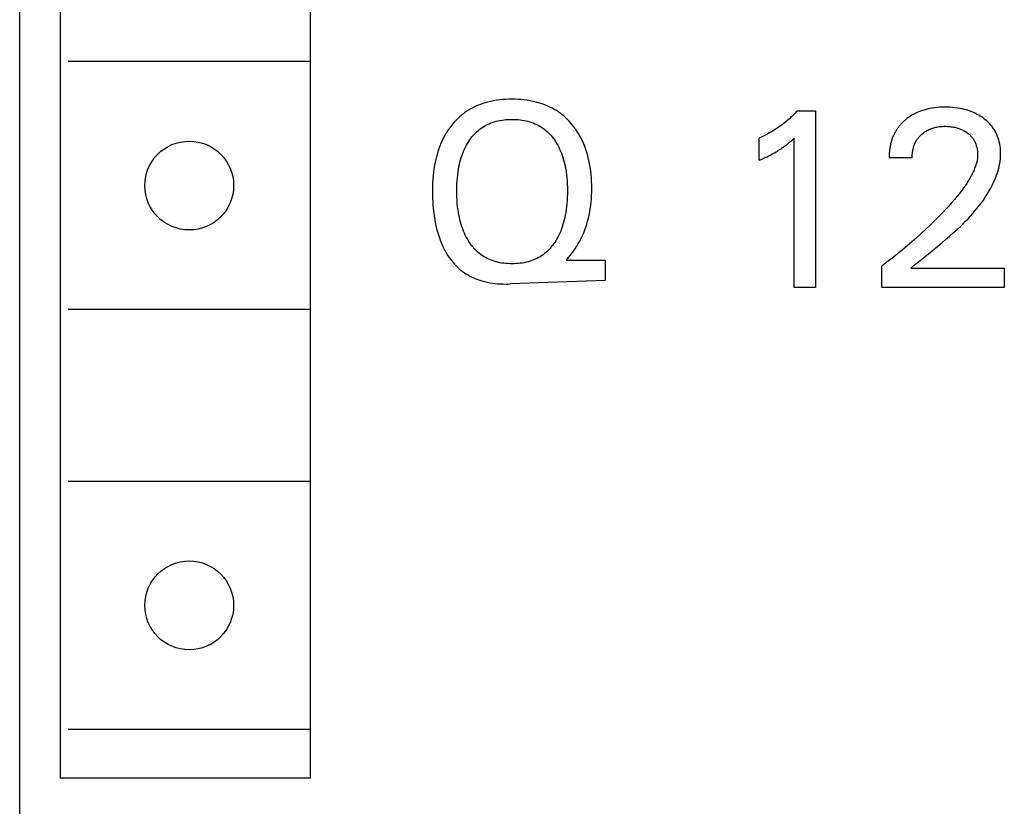
# Model space of a CAD drawing. Extents: x 0 to 594, y 0 to 420.
# Drawn here: x 316 to 328, y 188 to 198 of the extents above; entities that cross this region are included whole.
import ezdxf

# ---------------------------------------------------------------- set-up
doc = ezdxf.new("R2010")
doc.units = 0
doc.header["$LTSCALE"] = 32.67
doc.header["$MEASUREMENT"] = 0
doc.layers.add('10000_FRONT', color=7, linetype='CONTINUOUS')

msp = doc.modelspace()

# ---------------------------------------------------------------- linework, layer by layer
at = {"layer": '10000_FRONT', "color": 7, "linetype": 'Continuous'}
for p, q in [((315.84605, 184.98008), (315.84605, 304.86809)), ((316.346, 239.56462), (316.346, 188.47973)), ((319.44569, 239.41427), (319.44569, 188.47973)), ((319.44569, 197.35497), (316.44599, 197.35497)), ((321.58244, 196.83409), (321.55367, 196.82394)), ((321.61152, 196.84329), (321.58244, 196.83409)), ((321.64086, 196.85154), (321.61152, 196.84329)), ((321.67804, 196.8606), (321.64086, 196.85154)), ((321.7155, 196.86823), (321.67804, 196.8606)), ((321.75322, 196.87452), (321.7155, 196.86823)), ((321.79114, 196.87951), (321.75322, 196.87452)), ((321.82922, 196.88329), (321.79114, 196.87951)), ((321.86742, 196.8859), (321.82922, 196.88329)), ((321.90571, 196.88743), (321.86742, 196.8859)), ((321.94403, 196.88792), (321.90571, 196.88743)), ((321.98193, 196.88744), (321.94403, 196.88792)), ((322.01978, 196.88596), (321.98193, 196.88744)), ((322.05756, 196.88342), (322.01978, 196.88596)), ((322.09522, 196.87974), (322.05756, 196.88342)), ((322.13272, 196.87489), (322.09522, 196.87974)), ((322.17003, 196.86878), (322.13272, 196.87489)), ((322.20711, 196.86137), (322.17003, 196.86878)), ((322.24391, 196.85258), (322.20711, 196.86137)), ((322.273, 196.84457), (322.24391, 196.85258)), ((322.30185, 196.83564), (322.273, 196.84457)), ((322.3304, 196.82578), (322.30185, 196.83564)), ((321.34141, 196.70782), (321.31795, 196.68916)), ((321.36555, 196.72559), (321.34141, 196.70782)), ((321.39035, 196.7424), (321.36555, 196.72559)), ((321.41621, 196.75849), (321.39035, 196.7424)), ((321.44268, 196.77357), (321.41621, 196.75849)), ((321.46971, 196.78764), (321.44268, 196.77357)), ((321.49726, 196.80072), (321.46971, 196.78764)), ((321.52526, 196.81282), (321.49726, 196.80072)), ((321.55367, 196.82394), (321.52526, 196.81282)), ((322.35861, 196.81498), (322.3304, 196.82578)), ((322.38643, 196.80324), (322.35861, 196.81498)), ((322.41382, 196.79053), (322.38643, 196.80324)), ((322.44072, 196.77686), (322.41382, 196.79053)), ((322.46708, 196.7622), (322.44072, 196.77686)), ((322.49286, 196.74656), (322.46708, 196.7622)), ((322.51754, 196.73025), (322.49286, 196.74656)), ((322.54159, 196.71302), (322.51754, 196.73025)), ((322.565, 196.69491), (322.54159, 196.71302)), ((325.45135, 196.71497), (325.43732, 196.70081)), ((325.4652, 196.72931), (325.45135, 196.71497)), ((325.47884, 196.74384), (325.4652, 196.72931)), ((325.47884, 196.74384), (325.70337, 196.74384)), ((325.70337, 196.74384), (325.70337, 194.55631)), ((326.95184, 196.71841), (326.92736, 196.70626)), ((326.97812, 196.73003), (326.95184, 196.71841)), ((327.00488, 196.7405), (326.97812, 196.73003)), ((327.03207, 196.74984), (327.00488, 196.7405)), ((327.05962, 196.75809), (327.03207, 196.74984)), ((327.08747, 196.76527), (327.05962, 196.75809)), ((327.11555, 196.77142), (327.08747, 196.76527)), ((327.14685, 196.77705), (327.11555, 196.77142)), ((327.17833, 196.78152), (327.14685, 196.77705)), ((327.20994, 196.7849), (327.17833, 196.78152)), ((327.24166, 196.78723), (327.20994, 196.7849)), ((327.27344, 196.78861), (327.24166, 196.78723)), ((327.30525, 196.78909), (327.27344, 196.78861)), ((327.33629, 196.78874), (327.30525, 196.78909)), ((327.36729, 196.78755), (327.33629, 196.78874)), ((327.39823, 196.78548), (327.36729, 196.78755)), ((327.42909, 196.78247), (327.39823, 196.78548)), ((327.45984, 196.7785), (327.42909, 196.78247)), ((327.49045, 196.7735), (327.45984, 196.7785)), ((327.51786, 196.76808), (327.49045, 196.7735)), ((327.54508, 196.76177), (327.51786, 196.76808)), ((327.57206, 196.75451), (327.54508, 196.76177)), ((327.59875, 196.74627), (327.57206, 196.75451)), ((327.6251, 196.73702), (327.59875, 196.74627)), ((327.65105, 196.72672), (327.6251, 196.73702)), ((327.67495, 196.71609), (327.65105, 196.72672)), ((327.69842, 196.7045), (327.67495, 196.71609)), ((321.23128, 196.60628), (321.21149, 196.58371)), ((321.25183, 196.62815), (321.23128, 196.60628)), ((321.27314, 196.64928), (321.25183, 196.62815)), ((321.29519, 196.66963), (321.27314, 196.64928)), ((321.31795, 196.68916), (321.29519, 196.66963)), ((321.6613, 196.58455), (321.68204, 196.59315)), ((321.68204, 196.59315), (321.70307, 196.60096)), ((321.70307, 196.60096), (321.72436, 196.60796)), ((321.72436, 196.60796), (321.74812, 196.61477)), ((321.74812, 196.61477), (321.7721, 196.62063)), ((321.7721, 196.62063), (321.79629, 196.62558)), ((321.79629, 196.62558), (321.82065, 196.62967)), ((321.82065, 196.62967), (321.84515, 196.63293)), ((321.84515, 196.63293), (321.86977, 196.6354)), ((321.86977, 196.6354), (321.89448, 196.63712)), ((321.89448, 196.63712), (321.91924, 196.63812)), ((321.91924, 196.63812), (321.94403, 196.63845)), ((321.94403, 196.63845), (321.96891, 196.63814)), ((321.96891, 196.63814), (321.99377, 196.63714)), ((321.99377, 196.63714), (322.01857, 196.63543)), ((322.01857, 196.63543), (322.04329, 196.63296)), ((322.04329, 196.63296), (322.06788, 196.6297)), ((322.06788, 196.6297), (322.09234, 196.62561)), ((322.09234, 196.62561), (322.11663, 196.62065)), ((322.11663, 196.62065), (322.14071, 196.61478)), ((322.14071, 196.61478), (322.16457, 196.60796)), ((322.16457, 196.60796), (322.18591, 196.60096)), ((322.18591, 196.60096), (322.207, 196.59316)), ((322.207, 196.59316), (322.22779, 196.58456)), ((322.58774, 196.67595), (322.565, 196.69491)), ((322.60981, 196.65618), (322.58774, 196.67595)), ((322.63117, 196.63565), (322.60981, 196.65618)), ((322.65182, 196.61439), (322.63117, 196.63565)), ((322.67172, 196.59245), (322.65182, 196.61439)), ((322.69088, 196.56985), (322.67172, 196.59245)), ((325.31874, 196.59491), (325.30347, 196.58288)), ((325.33384, 196.60715), (325.31874, 196.59491)), ((325.34916, 196.61992), (325.33384, 196.60715)), ((325.36431, 196.6329), (325.34916, 196.61992)), ((325.37928, 196.64608), (325.36431, 196.6329)), ((325.39407, 196.65947), (325.37928, 196.64608)), ((325.40867, 196.67305), (325.39407, 196.65947)), ((325.42309, 196.68683), (325.40867, 196.67305)), ((325.43732, 196.70081), (325.42309, 196.68683)), ((326.76802, 196.58644), (326.76082, 196.57869)), ((326.77537, 196.59405), (326.76802, 196.58644)), ((326.78286, 196.60153), (326.77537, 196.59405)), ((326.79048, 196.60887), (326.78286, 196.60153)), ((326.79823, 196.61607), (326.79048, 196.60887)), ((326.80611, 196.62313), (326.79823, 196.61607)), ((326.81411, 196.63005), (326.80611, 196.62313)), ((326.83538, 196.6473), (326.81411, 196.63005)), ((326.85739, 196.66356), (326.83538, 196.6473)), ((326.88009, 196.67882), (326.85739, 196.66356)), ((326.90343, 196.69306), (326.88009, 196.67882)), ((326.92736, 196.70626), (326.90343, 196.69306)), ((327.7214, 196.69197), (327.69842, 196.7045)), ((327.74386, 196.6785), (327.7214, 196.69197)), ((327.76576, 196.66409), (327.74386, 196.6785)), ((327.78704, 196.64876), (327.76576, 196.66409)), ((327.80578, 196.63406), (327.78704, 196.64876)), ((327.82391, 196.6186), (327.80578, 196.63406)), ((327.84137, 196.6024), (327.82391, 196.6186)), ((327.85809, 196.58546), (327.84137, 196.6024)), ((321.13688, 196.48179), (321.12019, 196.45435)), ((321.1545, 196.50866), (321.13688, 196.48179)), ((321.17304, 196.53491), (321.1545, 196.50866)), ((321.19251, 196.5605), (321.17304, 196.53491)), ((321.21149, 196.58371), (321.19251, 196.5605)), ((321.47795, 196.45469), (321.49391, 196.47117)), ((321.49391, 196.47117), (321.5105, 196.487)), ((321.5105, 196.487), (321.52772, 196.50212)), ((321.52772, 196.50212), (321.54557, 196.51649)), ((321.54557, 196.51649), (321.56361, 196.52977)), ((321.56361, 196.52977), (321.58221, 196.54228)), ((321.58221, 196.54228), (321.60132, 196.55402)), ((321.60132, 196.55402), (321.6209, 196.56498)), ((321.6209, 196.56498), (321.64091, 196.57516)), ((321.64091, 196.57516), (321.6613, 196.58455)), ((322.22779, 196.58456), (322.24825, 196.57517)), ((322.24825, 196.57517), (322.26831, 196.565)), ((322.26831, 196.565), (322.28795, 196.55404)), ((322.28795, 196.55404), (322.30712, 196.5423)), ((322.30712, 196.5423), (322.32578, 196.52978)), ((322.32578, 196.52978), (322.34387, 196.51649)), ((322.34387, 196.51649), (322.36175, 196.50213)), ((322.36175, 196.50213), (322.37899, 196.48701)), ((322.37899, 196.48701), (322.39561, 196.47119)), ((322.39561, 196.47119), (322.41159, 196.45471)), ((322.71076, 196.54467), (322.69088, 196.56985)), ((322.72973, 196.51882), (322.71076, 196.54467)), ((322.74779, 196.49233), (322.72973, 196.51882)), ((322.76493, 196.46525), (322.74779, 196.49233)), ((322.78115, 196.43761), (322.76493, 196.46525)), ((325.12576, 196.46514), (325.10883, 196.45588)), ((325.14256, 196.47465), (325.12576, 196.46514)), ((325.15922, 196.48439), (325.14256, 196.47465)), ((325.17574, 196.49437), (325.15922, 196.48439)), ((325.19223, 196.50465), (325.17574, 196.49437)), ((325.20858, 196.51516), (325.19223, 196.50465)), ((325.22477, 196.5259), (325.20858, 196.51516)), ((325.24082, 196.53686), (325.22477, 196.5259)), ((325.25672, 196.54804), (325.24082, 196.53686)), ((325.27246, 196.55944), (325.25672, 196.54804)), ((325.28805, 196.57105), (325.27246, 196.55944)), ((325.30347, 196.58288), (325.28805, 196.57105)), ((326.6809, 196.46388), (326.67585, 196.45374)), ((326.68616, 196.4739), (326.6809, 196.46388)), ((326.69164, 196.4838), (326.68616, 196.4739)), ((326.69733, 196.49359), (326.69164, 196.4838)), ((326.70324, 196.50324), (326.69733, 196.49359)), ((326.70894, 196.51211), (326.70324, 196.50324)), ((326.71482, 196.52087), (326.70894, 196.51211)), ((326.72089, 196.5295), (326.71482, 196.52087)), ((326.72713, 196.53801), (326.72089, 196.5295)), ((326.73355, 196.5464), (326.72713, 196.53801)), ((326.74013, 196.55467), (326.73355, 196.5464)), ((326.74687, 196.56281), (326.74013, 196.55467)), ((326.75377, 196.57082), (326.74687, 196.56281)), ((326.76082, 196.57869), (326.75377, 196.57082)), ((327.0207, 196.45612), (327.03033, 196.46427)), ((327.03033, 196.46427), (327.04025, 196.47208)), ((327.04025, 196.47208), (327.05043, 196.47953)), ((327.05043, 196.47953), (327.06087, 196.48663)), ((327.06087, 196.48663), (327.07154, 196.49335)), ((327.07154, 196.49335), (327.08244, 196.4997)), ((327.08244, 196.4997), (327.09355, 196.50566)), ((327.09355, 196.50566), (327.10524, 196.51142)), ((327.10524, 196.51142), (327.11712, 196.51677)), ((327.11712, 196.51677), (327.12918, 196.52171)), ((327.12918, 196.52171), (327.1414, 196.52625)), ((327.1414, 196.52625), (327.15376, 196.53039)), ((327.15376, 196.53039), (327.16625, 196.53414)), ((327.16625, 196.53414), (327.17884, 196.5375)), ((327.17884, 196.5375), (327.19152, 196.54049)), ((327.19152, 196.54049), (327.20555, 196.54333)), ((327.20555, 196.54333), (327.21966, 196.54574)), ((327.21966, 196.54574), (327.23383, 196.54773)), ((327.23383, 196.54773), (327.24805, 196.54932)), ((327.24805, 196.54932), (327.26232, 196.55053)), ((327.26232, 196.55053), (327.27661, 196.55139)), ((327.27661, 196.55139), (327.29093, 196.5519)), ((327.29093, 196.5519), (327.30525, 196.55209)), ((327.30525, 196.55209), (327.32119, 196.55195)), ((327.32119, 196.55195), (327.33712, 196.55141)), ((327.33712, 196.55141), (327.35301, 196.55046)), ((327.35301, 196.55046), (327.36887, 196.54908)), ((327.36887, 196.54908), (327.38469, 196.54726)), ((327.38469, 196.54726), (327.40044, 196.54498)), ((327.40044, 196.54498), (327.41613, 196.54222)), ((327.41613, 196.54222), (327.42842, 196.53969)), ((327.42842, 196.53969), (327.44064, 196.53685)), ((327.44064, 196.53685), (327.45278, 196.53368)), ((327.45278, 196.53368), (327.46482, 196.53018)), ((327.46482, 196.53018), (327.47676, 196.52632)), ((327.47676, 196.52632), (327.48857, 196.52212)), ((327.48857, 196.52212), (327.50024, 196.51754)), ((327.50024, 196.51754), (327.51176, 196.51259)), ((327.51176, 196.51259), (327.52246, 196.50758)), ((327.52246, 196.50758), (327.53299, 196.50223)), ((327.53299, 196.50223), (327.54335, 196.49655)), ((327.54335, 196.49655), (327.55353, 196.49053)), ((327.55353, 196.49053), (327.5635, 196.48419)), ((327.5635, 196.48419), (327.57327, 196.47752)), ((327.57327, 196.47752), (327.58282, 196.47053)), ((327.58282, 196.47053), (327.59214, 196.46322)), ((327.874, 196.56779), (327.85809, 196.58546)), ((327.88903, 196.54939), (327.874, 196.56779)), ((327.90311, 196.53026), (327.88903, 196.54939)), ((327.91599, 196.51076), (327.90311, 196.53026)), ((327.92788, 196.49063), (327.91599, 196.51076)), ((327.9388, 196.46993), (327.92788, 196.49063)), ((327.94874, 196.44872), (327.9388, 196.46993)), ((321.07562, 196.36895), (321.06257, 196.33961)), ((321.08956, 196.39789), (321.07562, 196.36895)), ((321.10442, 196.42636), (321.08956, 196.39789)), ((321.12019, 196.45435), (321.10442, 196.42636)), ((321.39342, 196.34107), (321.40767, 196.36404)), ((321.40767, 196.36404), (321.42045, 196.38311)), ((321.42045, 196.38311), (321.43387, 196.40175)), ((321.43387, 196.40175), (321.44793, 196.41993)), ((321.44793, 196.41993), (321.46262, 196.43759)), ((321.46262, 196.43759), (321.47795, 196.45469)), ((322.41159, 196.45471), (322.42693, 196.43761)), ((322.42693, 196.43761), (322.44164, 196.41995)), ((322.44164, 196.41995), (322.45572, 196.40177)), ((322.45572, 196.40177), (322.46915, 196.38312)), ((322.46915, 196.38312), (322.48195, 196.36404)), ((322.48195, 196.36404), (322.4962, 196.34107)), ((322.79645, 196.40945), (322.78115, 196.43761)), ((322.81082, 196.38081), (322.79645, 196.40945)), ((322.82427, 196.35174), (322.81082, 196.38081)), ((322.83956, 196.31541), (322.82427, 196.35174)), ((325.02223, 196.41326), (325.00454, 196.4055)), ((325.00454, 196.13108), (325.00454, 196.4055)), ((325.0398, 196.42128), (325.02223, 196.41326)), ((325.05725, 196.42955), (325.0398, 196.42128)), ((325.07457, 196.43808), (325.05725, 196.42955)), ((325.09177, 196.44686), (325.07457, 196.43808)), ((325.10883, 196.45588), (325.09177, 196.44686)), ((325.35582, 196.33256), (325.36922, 196.34348)), ((325.36922, 196.34348), (325.38247, 196.35457)), ((325.38247, 196.35457), (325.39558, 196.36583)), ((325.39558, 196.36583), (325.417, 196.38474)), ((325.417, 196.38474), (325.43815, 196.40394)), ((325.43815, 194.55631), (325.43815, 196.40394)), ((326.63671, 196.34732), (326.63364, 196.33519)), ((326.63972, 196.3583), (326.63671, 196.34732)), ((326.64292, 196.36921), (326.63972, 196.3583)), ((326.64632, 196.38006), (326.64292, 196.36921)), ((326.64992, 196.39084), (326.64632, 196.38006)), ((326.65373, 196.40155), (326.64992, 196.39084)), ((326.65774, 196.41217), (326.65373, 196.40155)), ((326.66195, 196.42271), (326.65774, 196.41217)), ((326.66638, 196.43315), (326.66195, 196.42271)), ((326.67101, 196.4435), (326.66638, 196.43315)), ((326.67585, 196.45374), (326.67101, 196.4435)), ((326.93404, 196.33909), (326.93882, 196.3494)), ((326.93882, 196.3494), (326.94394, 196.35954)), ((326.94394, 196.35954), (326.94942, 196.3695)), ((326.94942, 196.3695), (326.9551, 196.37903)), ((326.9551, 196.37903), (326.9611, 196.38837)), ((326.9611, 196.38837), (326.96743, 196.39751)), ((326.96743, 196.39751), (326.97405, 196.40643)), ((326.97405, 196.40643), (326.98097, 196.41514)), ((326.98097, 196.41514), (326.98817, 196.42362)), ((326.98817, 196.42362), (326.99564, 196.43187)), ((326.99564, 196.43187), (327.00337, 196.43987)), ((327.00337, 196.43987), (327.01135, 196.44763)), ((327.01135, 196.44763), (327.0207, 196.45612)), ((327.59214, 196.46322), (327.60051, 196.45621)), ((327.60051, 196.45621), (327.60866, 196.44894)), ((327.60866, 196.44894), (327.61656, 196.4414)), ((327.61656, 196.4414), (327.62421, 196.43361)), ((327.62421, 196.43361), (327.63158, 196.42557)), ((327.63158, 196.42557), (327.63866, 196.41729)), ((327.63866, 196.41729), (327.64543, 196.40875)), ((327.64543, 196.40875), (327.65187, 196.39998)), ((327.65187, 196.39998), (327.65798, 196.39098)), ((327.65798, 196.39098), (327.66375, 196.3817)), ((327.66375, 196.3817), (327.66916, 196.3722)), ((327.66916, 196.3722), (327.67422, 196.3625)), ((327.67422, 196.3625), (327.67893, 196.35262)), ((327.67893, 196.35262), (327.6833, 196.34258)), ((327.6833, 196.34258), (327.68733, 196.33238)), ((327.95771, 196.42706), (327.94874, 196.44872)), ((327.96572, 196.40502), (327.95771, 196.42706)), ((327.97276, 196.38266), (327.96572, 196.40502)), ((327.97935, 196.35794), (327.97276, 196.38266)), ((327.98482, 196.33296), (327.97935, 196.35794)), ((321.02615, 196.24144), (321.01601, 196.20802)), ((321.03727, 196.27453), (321.02615, 196.24144)), ((321.04941, 196.30727), (321.03727, 196.27453)), ((321.06257, 196.33961), (321.04941, 196.30727)), ((321.33474, 196.21973), (321.34487, 196.24474)), ((321.34487, 196.24474), (321.35578, 196.26941)), ((321.35578, 196.26941), (321.36749, 196.29372)), ((321.36749, 196.29372), (321.38003, 196.31762)), ((321.38003, 196.31762), (321.39342, 196.34107)), ((322.4962, 196.34107), (322.50959, 196.31762)), ((322.50959, 196.31762), (322.52213, 196.29372)), ((322.52213, 196.29372), (322.53385, 196.26941)), ((322.53385, 196.26941), (322.54475, 196.24474)), ((322.54475, 196.24474), (322.55488, 196.21973)), ((322.85348, 196.27854), (322.83956, 196.31541)), ((322.86609, 196.24119), (322.85348, 196.27854)), ((322.87744, 196.20342), (322.86609, 196.24119)), ((325.17912, 196.21555), (325.19653, 196.22526)), ((325.19653, 196.22526), (325.21381, 196.23521)), ((325.21381, 196.23521), (325.23093, 196.24542)), ((325.23093, 196.24542), (325.24594, 196.25467)), ((325.24594, 196.25467), (325.26082, 196.26413)), ((325.26082, 196.26413), (325.27556, 196.27381)), ((325.27556, 196.27381), (325.29015, 196.2837)), ((325.29015, 196.2837), (325.30459, 196.29381)), ((325.30459, 196.29381), (325.31887, 196.30415)), ((325.31887, 196.30415), (325.33132, 196.31345)), ((325.33132, 196.31345), (325.34364, 196.32292)), ((325.34364, 196.32292), (325.35582, 196.33256)), ((326.61637, 196.22418), (326.61557, 196.21177)), ((326.61739, 196.2366), (326.61637, 196.22418)), ((326.61863, 196.24901), (326.61739, 196.2366)), ((326.62009, 196.26141), (326.61863, 196.24901)), ((326.62177, 196.27379), (326.62009, 196.26141)), ((326.62368, 196.28615), (326.62177, 196.27379)), ((326.62583, 196.29847), (326.62368, 196.28615)), ((326.6282, 196.31076), (326.62583, 196.29847)), ((326.6308, 196.323), (326.6282, 196.31076)), ((326.63364, 196.33519), (326.6308, 196.323)), ((326.90261, 196.21852), (326.90434, 196.23258)), ((326.90434, 196.23258), (326.90653, 196.2466)), ((326.90653, 196.2466), (326.90916, 196.26054)), ((326.90916, 196.26054), (326.91226, 196.27439)), ((326.91226, 196.27439), (326.91509, 196.28544)), ((326.91509, 196.28544), (326.91824, 196.29641)), ((326.91824, 196.29641), (326.9217, 196.30727)), ((326.9217, 196.30727), (326.92548, 196.31801)), ((326.92548, 196.31801), (326.92959, 196.32862)), ((326.92959, 196.32862), (326.93404, 196.33909)), ((327.68733, 196.33238), (327.69104, 196.32205)), ((327.69104, 196.32205), (327.69441, 196.31161)), ((327.69441, 196.31161), (327.69747, 196.30107)), ((327.69747, 196.30107), (327.70049, 196.28933)), ((327.70049, 196.28933), (327.70312, 196.27751)), ((327.70312, 196.27751), (327.70536, 196.26562)), ((327.70536, 196.26562), (327.70722, 196.25367)), ((327.70722, 196.25367), (327.70869, 196.24167)), ((327.70869, 196.24167), (327.70976, 196.22964)), ((327.70976, 196.22964), (327.71045, 196.21759)), ((327.98918, 196.30777), (327.98482, 196.33296)), ((327.99245, 196.28242), (327.98918, 196.30777)), ((327.99466, 196.25697), (327.99245, 196.28242)), ((327.99583, 196.23146), (327.99466, 196.25697)), ((327.99597, 196.20596), (327.99583, 196.23146)), ((320.99114, 196.10625), (320.98461, 196.07195)), ((320.99853, 196.14039), (320.99114, 196.10625)), ((321.00681, 196.17433), (320.99853, 196.14039)), ((321.01601, 196.20802), (321.00681, 196.17433)), ((321.29245, 196.07946), (321.29943, 196.10856)), ((321.29943, 196.10856), (321.30723, 196.13744)), ((321.30723, 196.13744), (321.31586, 196.16608)), ((321.31586, 196.16608), (321.32538, 196.19444)), ((321.32538, 196.19444), (321.33474, 196.21973)), ((322.55488, 196.21973), (322.56424, 196.19444)), ((322.56424, 196.19444), (322.57375, 196.16608)), ((322.57375, 196.16608), (322.58239, 196.13744)), ((322.58239, 196.13744), (322.59018, 196.10856)), ((322.59018, 196.10856), (322.59717, 196.07946)), ((322.88755, 196.1653), (322.87744, 196.20342)), ((322.8965, 196.12688), (322.88755, 196.1653)), ((322.90431, 196.08824), (322.8965, 196.12688)), ((325.00454, 196.13108), (325.02907, 196.14191)), ((325.02907, 196.14191), (325.05352, 196.15295)), ((325.05352, 196.15295), (325.07787, 196.16425)), ((325.07787, 196.16425), (325.10209, 196.17584)), ((325.10209, 196.17584), (325.12616, 196.18773)), ((325.12616, 196.18773), (325.14392, 196.1968)), ((325.14392, 196.1968), (325.16158, 196.20606)), ((325.16158, 196.20606), (325.17912, 196.21555)), ((326.61463, 196.18699), (326.61448, 196.17463)), ((326.61448, 196.17463), (326.61454, 196.1623)), ((326.89987, 196.1623), (326.61454, 196.1623)), ((326.61499, 196.19937), (326.61463, 196.18699)), ((326.61557, 196.21177), (326.61499, 196.19937)), ((326.89987, 196.1623), (326.89994, 196.1763)), ((326.89994, 196.1763), (326.90041, 196.19035)), ((326.90041, 196.19035), (326.9013, 196.20444)), ((326.9013, 196.20444), (326.90261, 196.21852)), ((327.69961, 196.10988), (327.69438, 196.0893)), ((327.70392, 196.13061), (327.69961, 196.10988)), ((327.70725, 196.15147), (327.70392, 196.13061)), ((327.70952, 196.17243), (327.70725, 196.15147)), ((327.71064, 196.19348), (327.70952, 196.17243)), ((327.71045, 196.21759), (327.71074, 196.20553)), ((327.71074, 196.20553), (327.71064, 196.19348)), ((327.98433, 196.08979), (327.98903, 196.11867)), ((327.98903, 196.11867), (327.99257, 196.14767)), ((327.99257, 196.14767), (327.9949, 196.17677)), ((327.9949, 196.17677), (327.99597, 196.20596)), ((320.97148, 195.98269), (320.96679, 195.93782)), ((320.97739, 196.02741), (320.97148, 195.98269)), ((320.98461, 196.07195), (320.97739, 196.02741)), ((321.27073, 195.95197), (321.27601, 195.99122)), ((321.27601, 195.99122), (321.28077, 196.02076)), ((321.28077, 196.02076), (321.28624, 196.05019)), ((321.28624, 196.05019), (321.29245, 196.07946)), ((322.59717, 196.07946), (322.60338, 196.05018)), ((322.60338, 196.05018), (322.60885, 196.02076)), ((322.60885, 196.02076), (322.61361, 195.99122)), ((322.61361, 195.99122), (322.61889, 195.95197)), ((322.91181, 196.04452), (322.90431, 196.08824)), ((322.91799, 196.00062), (322.91181, 196.04452)), ((322.9229, 195.95656), (322.91799, 196.00062)), ((327.65728, 195.9894), (327.64278, 195.95922)), ((327.66591, 196.00891), (327.65728, 195.9894)), ((327.67401, 196.02868), (327.66591, 196.00891)), ((327.6815, 196.04868), (327.67401, 196.02868)), ((327.68832, 196.0689), (327.6815, 196.04868)), ((327.69438, 196.0893), (327.68832, 196.0689)), ((327.94547, 195.94798), (327.95511, 195.97593)), ((327.95511, 195.97593), (327.96387, 196.00411)), ((327.96387, 196.00411), (327.9717, 196.0325)), ((327.9717, 196.0325), (327.97854, 196.06106)), ((327.97854, 196.06106), (327.98433, 196.08979)), ((320.96324, 195.89284), (320.96075, 195.84778)), ((320.96679, 195.93782), (320.96324, 195.89284)), ((321.26125, 195.8336), (321.26341, 195.87313)), ((321.26341, 195.87313), (321.26655, 195.9126)), ((321.26655, 195.9126), (321.27073, 195.95197)), ((322.61889, 195.95197), (322.62306, 195.9126)), ((322.62306, 195.9126), (322.6262, 195.87314)), ((322.6262, 195.87314), (322.62837, 195.8336)), ((322.9266, 195.91237), (322.9229, 195.95656)), ((322.92915, 195.86809), (322.9266, 195.91237)), ((322.93059, 195.82374), (322.92915, 195.86809)), ((327.59347, 195.87231), (327.57539, 195.8444)), ((327.61079, 195.90072), (327.59347, 195.87231)), ((327.62725, 195.92967), (327.61079, 195.90072)), ((327.64278, 195.95922), (327.62725, 195.92967)), ((327.89923, 195.83877), (327.91183, 195.86564)), ((327.91183, 195.86564), (327.92378, 195.89281)), ((327.92378, 195.89281), (327.93501, 195.92026)), ((327.93501, 195.92026), (327.94547, 195.94798)), ((320.95924, 195.80266), (320.95863, 195.75752)), ((320.95863, 195.75752), (320.95886, 195.71187)), ((320.96075, 195.84778), (320.95924, 195.80266)), ((321.25955, 195.7544), (321.25998, 195.79401)), ((321.25992, 195.71413), (321.25955, 195.7544)), ((321.25998, 195.79401), (321.26125, 195.8336)), ((322.62837, 195.8336), (322.62963, 195.79401)), ((322.62963, 195.79401), (322.63007, 195.7544)), ((322.63007, 195.7544), (322.6297, 195.71402)), ((322.92898, 195.69653), (322.93044, 195.73793)), ((322.93044, 195.73793), (322.93099, 195.77935)), ((322.93099, 195.77935), (322.93059, 195.82374)), ((327.49721, 195.73682), (327.4614, 195.69181)), ((327.51746, 195.7632), (327.49721, 195.73682)), ((327.5373, 195.78989), (327.51746, 195.7632)), ((327.55664, 195.81695), (327.5373, 195.78989)), ((327.57539, 195.8444), (327.55664, 195.81695)), ((327.82917, 195.71126), (327.85123, 195.74826)), ((327.85123, 195.74826), (327.87228, 195.78602)), ((327.87228, 195.78602), (327.88603, 195.81222)), ((327.88603, 195.81222), (327.89923, 195.83877)), ((320.95886, 195.71187), (320.95996, 195.66624)), ((320.95996, 195.66624), (320.96197, 195.62065)), ((320.96197, 195.62065), (320.96493, 195.57513)), ((321.26114, 195.67389), (321.25992, 195.71413)), ((321.26326, 195.63369), (321.26114, 195.67389)), ((321.26635, 195.59356), (321.26326, 195.63369)), ((322.62636, 195.63334), (322.62327, 195.5931)), ((322.62849, 195.67366), (322.62636, 195.63334)), ((322.6297, 195.71402), (322.62849, 195.67366)), ((322.91862, 195.57278), (322.92312, 195.61392)), ((322.92312, 195.61392), (322.92656, 195.65518)), ((322.92656, 195.65518), (322.92898, 195.69653)), ((327.42471, 195.64755), (327.38719, 195.60398)), ((327.4614, 195.69181), (327.42471, 195.64755)), ((327.75735, 195.60448), (327.78219, 195.63939)), ((327.78219, 195.63939), (327.80614, 195.67498)), ((327.80614, 195.67498), (327.82917, 195.71126)), ((320.96493, 195.57513), (320.96889, 195.52968)), ((320.96889, 195.52968), (320.97388, 195.48433)), ((321.27047, 195.55352), (321.26635, 195.59356)), ((321.27566, 195.51359), (321.27047, 195.55352)), ((321.28033, 195.48357), (321.27566, 195.51359)), ((322.61396, 195.5129), (322.60929, 195.48287)), ((322.61916, 195.55294), (322.61396, 195.5129)), ((322.62327, 195.5931), (322.61916, 195.55294)), ((322.89825, 195.45036), (322.90623, 195.49097)), ((322.90623, 195.49097), (322.91301, 195.53179)), ((322.91301, 195.53179), (322.91862, 195.57278)), ((327.31, 195.51874), (327.27047, 195.47698)), ((327.34893, 195.56106), (327.31, 195.51874)), ((327.38719, 195.60398), (327.34893, 195.56106)), ((327.65002, 195.47103), (327.67796, 195.50352)), ((327.67796, 195.50352), (327.70519, 195.53657)), ((327.70519, 195.53657), (327.73167, 195.57022)), ((327.73167, 195.57022), (327.75735, 195.60448)), ((320.97388, 195.48433), (320.97994, 195.4391)), ((320.97994, 195.4391), (320.98609, 195.39999)), ((320.98609, 195.39999), (320.99315, 195.36103)), ((321.28569, 195.45364), (321.28033, 195.48357)), ((321.29176, 195.42386), (321.28569, 195.45364)), ((321.2986, 195.39425), (321.29176, 195.42386)), ((321.30622, 195.36484), (321.2986, 195.39425)), ((322.59105, 195.39355), (322.58342, 195.36414)), ((322.59788, 195.42316), (322.59105, 195.39355)), ((322.60395, 195.45295), (322.59788, 195.42316)), ((322.60929, 195.48287), (322.60395, 195.45295)), ((322.86977, 195.34022), (322.88034, 195.37666)), ((322.88034, 195.37666), (322.88983, 195.41339)), ((322.88983, 195.41339), (322.89825, 195.45036)), ((327.17686, 195.38198), (327.12258, 195.32901)), ((327.23041, 195.43572), (327.17686, 195.38198)), ((327.27047, 195.47698), (327.23041, 195.43572)), ((327.53203, 195.34623), (327.56238, 195.37671)), ((327.56238, 195.37671), (327.59219, 195.40765)), ((327.59219, 195.40765), (327.62142, 195.43908)), ((327.62142, 195.43908), (327.65002, 195.47103)), ((320.99315, 195.36103), (321.00115, 195.32225)), ((321.00115, 195.32225), (321.01016, 195.28371)), ((321.01016, 195.28371), (321.02025, 195.24543)), ((321.02025, 195.24543), (321.03146, 195.20748)), ((321.31468, 195.33566), (321.30622, 195.36484)), ((321.324, 195.30674), (321.31468, 195.33566)), ((321.33313, 195.28103), (321.324, 195.30674)), ((321.34302, 195.2556), (321.33313, 195.28103)), ((321.35368, 195.23047), (321.34302, 195.2556)), ((322.54661, 195.25509), (322.53595, 195.23006)), ((322.55649, 195.28043), (322.54661, 195.25509)), ((322.56562, 195.30605), (322.55649, 195.28043)), ((322.57496, 195.33496), (322.56562, 195.30605)), ((322.58342, 195.36414), (322.57496, 195.33496)), ((322.83135, 195.23311), (322.84529, 195.2684)), ((322.84529, 195.2684), (322.85809, 195.30412)), ((322.85809, 195.30412), (322.86977, 195.34022)), ((327.06759, 195.27677), (327.01196, 195.22523)), ((327.12258, 195.32901), (327.06759, 195.27677)), ((327.40917, 195.2311), (327.45559, 195.27325)), ((327.45559, 195.27325), (327.50119, 195.31618)), ((327.50119, 195.31618), (327.53203, 195.34623)), ((321.03146, 195.20748), (321.04386, 195.16988)), ((321.04386, 195.16988), (321.0543, 195.1411)), ((321.0543, 195.1411), (321.06551, 195.1126)), ((321.36514, 195.2057), (321.35368, 195.23047)), ((321.37742, 195.18131), (321.36514, 195.2057)), ((321.39055, 195.15735), (321.37742, 195.18131)), ((321.40455, 195.13385), (321.39055, 195.15735)), ((321.40909, 195.12664), (321.40455, 195.13385)), ((321.42144, 195.10792), (321.40909, 195.12664)), ((322.48506, 195.13385), (322.47233, 195.11418)), ((322.49907, 195.15724), (322.48506, 195.13385)), ((322.51221, 195.18109), (322.49907, 195.15724)), ((322.52449, 195.20538), (322.51221, 195.18109)), ((322.53595, 195.23006), (322.52449, 195.20538)), ((322.76517, 195.0991), (322.78314, 195.13126)), ((322.78314, 195.13126), (322.80002, 195.16399)), ((322.80002, 195.16399), (322.81627, 195.19829)), ((322.81627, 195.19829), (322.83135, 195.23311)), ((326.95402, 195.17286), (326.89546, 195.12119)), ((327.01196, 195.22523), (326.95402, 195.17286)), ((327.26634, 195.10858), (327.31441, 195.14885)), ((327.31441, 195.14885), (327.36207, 195.18966)), ((327.36207, 195.18966), (327.40917, 195.2311)), ((321.06551, 195.1126), (321.07751, 195.08442)), ((321.07751, 195.08442), (321.09034, 195.05661)), ((321.09034, 195.05661), (321.10402, 195.02921)), ((321.10402, 195.02921), (321.11857, 195.00226)), ((321.11857, 195.00226), (321.13402, 194.97579)), ((321.4344, 195.08959), (321.42144, 195.10792)), ((321.44796, 195.07171), (321.4344, 195.08959)), ((321.46212, 195.05431), (321.44796, 195.07171)), ((321.4769, 195.03745), (321.46212, 195.05431)), ((321.49228, 195.02116), (321.4769, 195.03745)), ((321.50827, 195.00549), (321.49228, 195.02116)), ((321.52488, 194.99049), (321.50827, 195.00549)), ((322.38204, 195.00677), (322.36467, 194.9911)), ((322.39874, 195.02317), (322.38204, 195.00677)), ((322.41478, 195.04023), (322.39874, 195.02317)), ((322.43016, 195.05791), (322.41478, 195.04023)), ((322.44488, 195.07616), (322.43016, 195.05791)), ((322.45894, 195.09494), (322.44488, 195.07616)), ((322.47233, 195.11418), (322.45894, 195.09494)), ((322.68308, 194.97691), (322.70508, 195.00641)), ((322.70508, 195.00641), (322.72611, 195.03664)), ((322.72611, 195.03664), (322.74615, 195.06754)), ((322.74615, 195.06754), (322.76517, 195.0991)), ((326.77652, 195.01994), (326.71429, 194.96882)), ((326.83629, 195.07022), (326.77652, 195.01994)), ((326.89546, 195.12119), (326.83629, 195.07022)), ((327.12095, 194.99025), (327.21799, 195.06878)), ((327.21799, 195.06878), (327.26634, 195.10858)), ((321.13402, 194.97579), (321.15041, 194.94987)), ((321.15041, 194.94987), (321.16547, 194.92772)), ((321.16547, 194.92772), (321.18125, 194.90606)), ((321.18125, 194.90606), (321.19773, 194.88491)), ((321.19773, 194.88491), (321.21492, 194.86433)), ((321.54211, 194.9762), (321.52488, 194.99049)), ((321.56016, 194.9625), (321.54211, 194.9762)), ((321.5788, 194.94958), (321.56016, 194.9625)), ((321.59799, 194.93745), (321.5788, 194.94958)), ((321.61767, 194.92611), (321.59799, 194.93745)), ((321.6378, 194.91558), (321.61767, 194.92611)), ((321.65833, 194.90586), (321.6378, 194.91558)), ((321.67923, 194.89695), (321.65833, 194.90586)), ((321.70045, 194.88886), (321.67923, 194.89695)), ((321.72193, 194.88161), (321.70045, 194.88886)), ((321.74592, 194.87456), (321.72193, 194.88161)), ((322.1663, 194.88161), (322.14229, 194.87457)), ((322.18783, 194.88887), (322.1663, 194.88161)), ((322.2091, 194.89696), (322.18783, 194.88887)), ((322.23005, 194.90587), (322.2091, 194.89696)), ((322.25064, 194.9156), (322.23005, 194.90587)), ((322.27082, 194.92613), (322.25064, 194.9156)), ((322.29056, 194.93747), (322.27082, 194.92613)), ((322.30981, 194.94959), (322.29056, 194.93747)), ((322.32852, 194.96251), (322.30981, 194.94959)), ((322.34664, 194.9762), (322.32852, 194.96251)), ((322.36467, 194.9911), (322.34664, 194.9762)), ((322.6363, 194.92024), (322.61292, 194.89373)), ((322.61292, 194.89373), (323.09938, 194.89373)), ((322.6363, 194.92024), (322.66014, 194.94818)), ((322.66014, 194.94818), (322.68308, 194.97691)), ((323.09938, 194.89373), (323.09938, 194.64427)), ((326.65146, 194.91844), (326.58806, 194.86878)), ((326.71429, 194.96882), (326.65146, 194.91844)), ((326.9766, 194.87394), (327.12095, 194.99025)), ((321.21492, 194.86433), (321.23279, 194.84435)), ((321.23279, 194.84435), (321.25134, 194.82502)), ((321.25134, 194.82502), (321.27056, 194.80637)), ((321.27056, 194.80637), (321.29044, 194.78845)), ((321.29044, 194.78845), (321.31097, 194.7713)), ((321.31097, 194.7713), (321.33214, 194.75497)), ((321.77015, 194.86849), (321.74592, 194.87456)), ((321.79459, 194.86337), (321.77015, 194.86849)), ((321.81922, 194.85914), (321.79459, 194.86337)), ((321.844, 194.85577), (321.81922, 194.85914)), ((321.8689, 194.85322), (321.844, 194.85577)), ((321.89389, 194.85145), (321.8689, 194.85322)), ((321.91894, 194.85041), (321.89389, 194.85145)), ((321.94403, 194.85008), (321.91894, 194.85041)), ((321.96913, 194.85041), (321.94403, 194.85008)), ((321.99421, 194.85145), (321.96913, 194.85041)), ((322.01922, 194.85322), (321.99421, 194.85145)), ((322.04414, 194.85578), (322.01922, 194.85322)), ((322.06894, 194.85915), (322.04414, 194.85578)), ((322.09358, 194.86338), (322.06894, 194.85915)), ((322.11805, 194.8685), (322.09358, 194.86338)), ((322.14229, 194.87457), (322.11805, 194.8685)), ((326.58806, 194.86878), (326.52411, 194.81985)), ((326.52411, 194.55635), (326.52411, 194.81985)), ((326.88272, 194.79646), (326.92934, 194.83525)), ((326.88272, 194.79646), (328.04119, 194.79646)), ((326.92934, 194.83525), (326.9766, 194.87394)), ((328.04119, 194.79646), (328.04119, 194.55635)), ((321.33214, 194.75497), (321.35395, 194.73947)), ((321.35395, 194.73947), (321.37634, 194.72482)), ((321.37634, 194.72482), (321.39929, 194.71103)), ((321.39929, 194.71103), (321.42274, 194.69808)), ((321.42274, 194.69808), (321.44666, 194.68597)), ((321.44666, 194.68597), (321.471, 194.67471)), ((321.471, 194.67471), (321.49572, 194.66429)), ((321.49572, 194.66429), (321.52077, 194.6547)), ((321.52077, 194.6547), (321.54613, 194.64595)), ((321.54613, 194.64595), (321.57173, 194.63803)), ((321.57173, 194.63803), (321.60405, 194.62929)), ((323.09938, 194.64427), (321.92255, 194.59974)), ((321.60405, 194.62929), (321.63665, 194.62178)), ((321.63665, 194.62178), (321.66949, 194.61546)), ((321.66949, 194.61546), (321.70254, 194.61026)), ((321.70254, 194.61026), (321.73573, 194.60612)), ((321.73573, 194.60612), (321.76904, 194.60299)), ((321.76904, 194.60299), (321.80242, 194.60081)), ((321.80242, 194.60081), (321.83581, 194.59951)), ((321.83581, 194.59951), (321.86919, 194.59905)), ((321.86919, 194.59905), (321.8976, 194.59922)), ((321.8976, 194.59922), (321.92255, 194.59974)), ((325.70337, 194.55631), (325.43815, 194.55631)), ((328.04119, 194.55635), (326.52411, 194.55635)), ((319.44569, 194.28229), (316.44599, 194.28229)), ((319.44569, 192.15549), (316.44599, 192.15549)), ((319.44569, 189.08281), (316.44599, 189.08281)), ((319.44569, 188.47973), (316.346, 188.47973))]:
    msp.add_line(p, q, dxfattribs=at)
for centre in [(317.94584, 195.81863), (317.94584, 190.61915)]:
    msp.add_circle(centre, 0.54995, dxfattribs=at)

doc.saveas('drawing.dxf')
